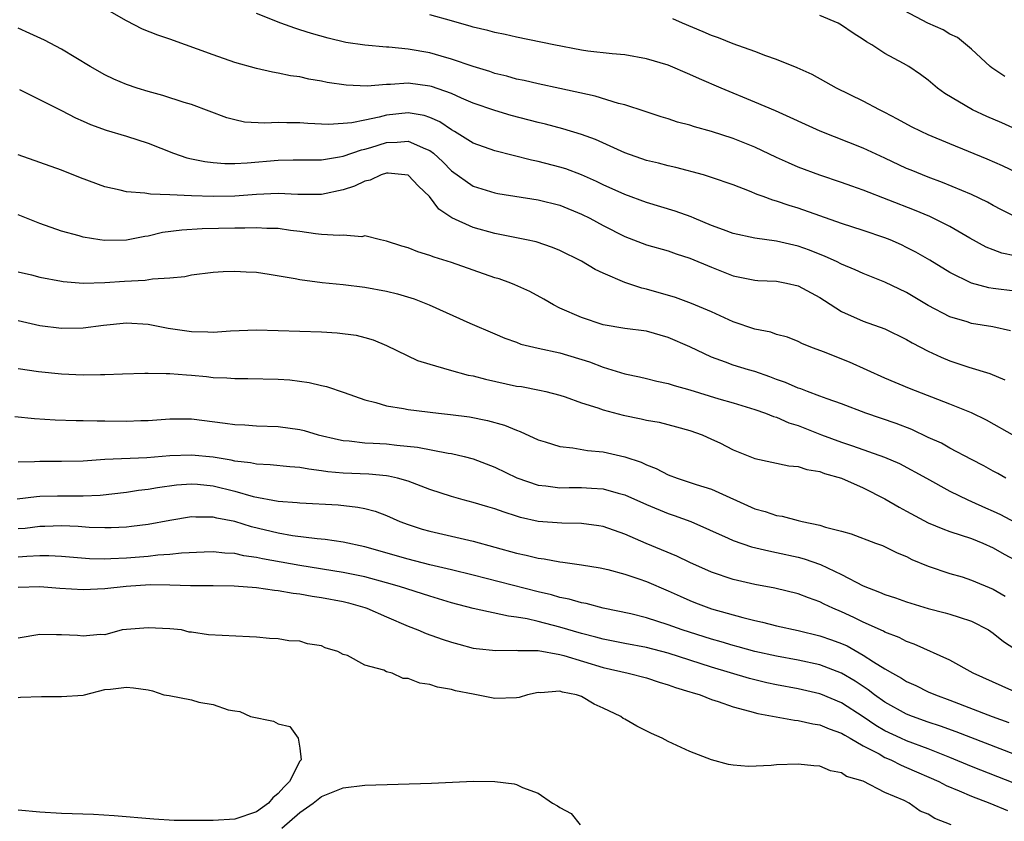
# Model space of a CAD drawing. Units: inches. Extents: x 2601000 to 2604000, y 1530000 to 1533000.
# Drawn here: x 2603377 to 2603468, y 1530067 to 1530141 of the extents above; entities that cross this region are included whole.
import ezdxf

# ---------------------------------------------------------------- set-up
doc = ezdxf.new("R2010")
doc.units = ezdxf.units.IN
doc.header["$MEASUREMENT"] = 0
doc.layers.add('LD26011530_2ft', color=31, linetype='Continuous')

msp = doc.modelspace()

# ---------------------------------------------------------------- linework, layer by layer
at = {"layer": 'LD26011530_2ft'}
for points, elevation in [([(2603468.073, 1530136.073), (2603466.872, 1530136.872), (2603466.712, 1530137), (2603465, 1530138.601), (2603463.695, 1530139.695), (2603463, 1530140.006), (2603462.384, 1530140.384), (2603460.945, 1530141), (2603457.188, 1530143)], 7390), ([(2603469, 1530116.269), (2603467, 1530116.512), (2603466.58, 1530116.58), (2603464.999, 1530116.999), (2603463, 1530117.999), (2603461.141, 1530119.141), (2603459.861, 1530119.861), (2603459, 1530120.31), (2603458.529, 1530120.529), (2603457.473, 1530121), (2603457, 1530121.194), (2603455, 1530121.881), (2603453, 1530122.523), (2603449, 1530123.934), (2603448.169, 1530124.169), (2603447, 1530124.584), (2603446.658, 1530124.658), (2603445.753, 1530125), (2603445.193, 1530125.193), (2603444.487, 1530125.513), (2603443, 1530126.071), (2603441, 1530126.772), (2603440.244, 1530127), (2603437.692, 1530127.692), (2603437, 1530127.833), (2603436.087, 1530128.087), (2603435, 1530128.337), (2603433, 1530129.037), (2603430.277, 1530130.277), (2603429, 1530130.744), (2603427.265, 1530131.265), (2603425.674, 1530131.674), (2603425, 1530131.828), (2603422.488, 1530132.487), (2603421, 1530132.944), (2603419, 1530133.635), (2603417.912, 1530134.088), (2603417, 1530134.5), (2603415.157, 1530135.157), (2603415, 1530135.201), (2603413, 1530135.47), (2603411.348, 1530135.348), (2603411, 1530135.356), (2603409.196, 1530135.195), (2603407.277, 1530135.277), (2603405.532, 1530135.532), (2603405, 1530135.649), (2603403.833, 1530135.833), (2603403, 1530136.038), (2603402.142, 1530136.142), (2603401, 1530136.394), (2603400.475, 1530136.475), (2603399, 1530136.81), (2603397, 1530137.391), (2603395, 1530138.074), (2603391, 1530139.518), (2603389.885, 1530139.885), (2603388.459, 1530140.459), (2603387, 1530141.213), (2603385, 1530142.37)], 7400), ([(2603469, 1530119.526), (2603467.782, 1530119.782), (2603467, 1530120.072), (2603466.337, 1530120.336), (2603464.845, 1530121.155), (2603463, 1530122.221), (2603461.149, 1530123.149), (2603459.741, 1530123.741), (2603455, 1530125.592), (2603453.949, 1530125.949), (2603453, 1530126.3), (2603451, 1530126.979), (2603449, 1530127.726), (2603448.104, 1530128.104), (2603447, 1530128.599), (2603445, 1530129.56), (2603443, 1530130.364), (2603441, 1530131.003), (2603439.428, 1530131.429), (2603439, 1530131.583), (2603437.863, 1530131.863), (2603437, 1530132.167), (2603436.356, 1530132.356), (2603434.859, 1530132.859), (2603433, 1530133.454), (2603432.42, 1530133.58), (2603430.257, 1530134.256), (2603427, 1530134.98), (2603425, 1530135.396), (2603423.703, 1530135.703), (2603423, 1530135.837), (2603422.102, 1530136.102), (2603421, 1530136.368), (2603420.531, 1530136.531), (2603418.999, 1530137.001), (2603417, 1530137.691), (2603416.046, 1530137.954), (2603415, 1530138.264), (2603413, 1530138.612), (2603411.207, 1530138.793), (2603411, 1530138.797), (2603409, 1530138.968), (2603407.227, 1530139.227), (2603405.613, 1530139.613), (2603404.06, 1530140.06), (2603403, 1530140.403), (2603402.534, 1530140.534), (2603401.249, 1530141), (2603399, 1530141.904)], 7398), ([(2603469.096, 1530123.095), (2603467.763, 1530123.763), (2603467, 1530124.166), (2603466.468, 1530124.468), (2603465, 1530125.185), (2603462.304, 1530126.304), (2603461, 1530126.775), (2603459.421, 1530127.421), (2603459, 1530127.601), (2603457, 1530128.55), (2603455, 1530129.473), (2603451.025, 1530131.025), (2603446.905, 1530132.905), (2603445, 1530133.726), (2603441.875, 1530135), (2603439.874, 1530135.874), (2603439, 1530136.278), (2603437, 1530137.117), (2603435, 1530137.728), (2603433, 1530138.074), (2603431.83, 1530138.17), (2603429.563, 1530138.437), (2603429, 1530138.528), (2603426.425, 1530139), (2603423, 1530139.705), (2603421.957, 1530139.957), (2603421, 1530140.131), (2603420.337, 1530140.337), (2603419, 1530140.629), (2603418.727, 1530140.727), (2603417.743, 1530141), (2603417, 1530141.237), (2603415, 1530141.782)], 7396), ([(2603469.197, 1530127.197), (2603467.838, 1530127.838), (2603466.448, 1530128.448), (2603463, 1530129.853), (2603461, 1530130.688), (2603460.33, 1530131), (2603459.45, 1530131.45), (2603458.158, 1530132.158), (2603457, 1530132.756), (2603456.484, 1530133), (2603455, 1530133.798), (2603452.516, 1530135), (2603451.557, 1530135.557), (2603450.274, 1530136.274), (2603448.887, 1530136.887), (2603447, 1530137.661), (2603446.019, 1530137.981), (2603445, 1530138.387), (2603443, 1530139.094), (2603441.651, 1530139.65), (2603441, 1530139.874), (2603440.216, 1530140.216), (2603438.326, 1530141), (2603437.42, 1530141.42)], 7394), ([(2603470.556, 1530130.556), (2603467.792, 1530131.792), (2603466.398, 1530132.398), (2603465.072, 1530133), (2603462.516, 1530134.516), (2603461.864, 1530135), (2603461, 1530135.732), (2603460.276, 1530136.276), (2603459.216, 1530137), (2603458.711, 1530137.289), (2603457, 1530138.214), (2603455.797, 1530139), (2603455.293, 1530139.293), (2603455, 1530139.499), (2603454.071, 1530140.071), (2603453, 1530140.836), (2603452.687, 1530141), (2603451, 1530141.708)], 7392), ([(2603468.589, 1530112.589), (2603466.962, 1530112.962), (2603465, 1530113.277), (2603464.579, 1530113.421), (2603463, 1530113.895), (2603461, 1530114.956), (2603459, 1530116.137), (2603457, 1530117.095), (2603455, 1530117.901), (2603454.248, 1530118.248), (2603453, 1530118.771), (2603452.538, 1530119), (2603451.48, 1530119.48), (2603450.04, 1530120.04), (2603449, 1530120.409), (2603447, 1530120.875), (2603445, 1530121.153), (2603443, 1530121.59), (2603442.084, 1530121.916), (2603441, 1530122.331), (2603439.376, 1530123), (2603439.12, 1530123.12), (2603437.652, 1530123.652), (2603435, 1530124.445), (2603433, 1530125.175), (2603431, 1530126.088), (2603430.387, 1530126.387), (2603429, 1530126.997), (2603427.547, 1530127.547), (2603427, 1530127.725), (2603425, 1530128.25), (2603424.371, 1530128.371), (2603421, 1530129.207), (2603419, 1530129.922), (2603417.27, 1530131), (2603417, 1530131.148), (2603415.905, 1530131.905), (2603415, 1530132.298), (2603414.471, 1530132.471), (2603413, 1530132.715), (2603411, 1530132.499), (2603410.317, 1530132.317), (2603409, 1530132.065), (2603407.805, 1530131.805), (2603407, 1530131.733), (2603405.647, 1530131.648), (2603403.732, 1530131.733), (2603403, 1530131.798), (2603401.798, 1530131.798), (2603401, 1530131.836), (2603399.776, 1530131.775), (2603397.881, 1530131.881), (2603397, 1530132.072), (2603396.26, 1530132.26), (2603393, 1530133.496), (2603392.307, 1530133.693), (2603390.345, 1530134.344), (2603389, 1530134.689), (2603387.97, 1530135), (2603387, 1530135.33), (2603385.839, 1530135.839), (2603385, 1530136.227), (2603383.642, 1530137), (2603381, 1530138.595), (2603379.432, 1530139.432), (2603378.068, 1530140.068), (2603377, 1530140.539)], 7402), ([(2603377.122, 1530134.878), (2603381, 1530132.937), (2603382.273, 1530132.273), (2603383, 1530131.965), (2603383.662, 1530131.662), (2603385.131, 1530131.131), (2603387, 1530130.582), (2603389, 1530129.931), (2603391.325, 1530129), (2603392.576, 1530128.576), (2603393, 1530128.497), (2603394.226, 1530128.226), (2603395, 1530128.146), (2603396.063, 1530128.063), (2603397, 1530128.058), (2603398.118, 1530128.118), (2603401, 1530128.368), (2603402.388, 1530128.388), (2603405, 1530128.386), (2603406.662, 1530128.662), (2603407, 1530128.735), (2603408.679, 1530129.321), (2603409, 1530129.387), (2603409.535, 1530129.535), (2603411, 1530129.981), (2603411.992, 1530130.008), (2603413, 1530130.111), (2603414.602, 1530129.398), (2603415, 1530129.258), (2603415.335, 1530129), (2603416.197, 1530128.197), (2603417, 1530127.387), (2603419, 1530125.97), (2603421, 1530125.332), (2603421.277, 1530125.276), (2603425, 1530124.705), (2603427, 1530124.192), (2603429, 1530123.383), (2603429.768, 1530123), (2603431, 1530122.324), (2603433, 1530121.304), (2603435, 1530120.549), (2603437, 1530119.98), (2603437.717, 1530119.717), (2603439, 1530119.316), (2603441, 1530118.469), (2603443, 1530117.681), (2603445, 1530117.277), (2603445.253, 1530117.253), (2603447, 1530117.18), (2603447.922, 1530117), (2603449, 1530116.756), (2603451, 1530115.674), (2603451.417, 1530115.417), (2603453, 1530114.382), (2603455, 1530113.486), (2603457, 1530112.78), (2603459, 1530111.819), (2603459.509, 1530111.509), (2603461, 1530110.73), (2603462.18, 1530110.18), (2603463, 1530109.836), (2603464.746, 1530109.254), (2603466.679, 1530108.679), (2603468.075, 1530108.075)], 7404), ([(2603469, 1530102.887), (2603466.361, 1530104.361), (2603465, 1530105.036), (2603463, 1530105.842), (2603459.281, 1530107.281), (2603457, 1530108.24), (2603453.714, 1530109.715), (2603451.332, 1530110.668), (2603450.412, 1530111), (2603449.397, 1530111.397), (2603449, 1530111.615), (2603448.01, 1530112.01), (2603447, 1530112.269), (2603446.471, 1530112.471), (2603445, 1530112.749), (2603443, 1530113.447), (2603441, 1530114.358), (2603439.138, 1530115.138), (2603437.672, 1530115.672), (2603435, 1530116.454), (2603434.55, 1530116.55), (2603433, 1530117.067), (2603431, 1530117.913), (2603430.261, 1530118.261), (2603429, 1530119.039), (2603427, 1530120.034), (2603426.309, 1530120.309), (2603424.807, 1530120.807), (2603423.925, 1530121), (2603421, 1530121.591), (2603419, 1530122.153), (2603417.038, 1530123.038), (2603415.835, 1530123.835), (2603414.965, 1530125), (2603413.952, 1530125.952), (2603413, 1530126.987), (2603411.159, 1530127.159), (2603411, 1530127.153), (2603410.509, 1530127), (2603409.49, 1530126.51), (2603409, 1530126.419), (2603408.045, 1530125.955), (2603407, 1530125.613), (2603405, 1530125.185), (2603402.806, 1530125.194), (2603401, 1530125.273), (2603399, 1530125.18), (2603397, 1530125.047), (2603394.999, 1530124.999), (2603393, 1530125.052), (2603391, 1530125.154), (2603389.209, 1530125.209), (2603388.679, 1530125.321), (2603387, 1530125.431), (2603386.407, 1530125.593), (2603385, 1530125.888), (2603382.741, 1530126.74), (2603381, 1530127.439), (2603377, 1530128.862)], 7406), ([(2603468.157, 1530099), (2603467.425, 1530099.425), (2603467, 1530099.646), (2603466.133, 1530100.133), (2603465, 1530100.716), (2603463, 1530101.779), (2603462.22, 1530102.22), (2603461, 1530102.766), (2603459.484, 1530103.484), (2603458.034, 1530104.034), (2603455.244, 1530105), (2603453, 1530105.863), (2603451.67, 1530106.33), (2603451, 1530106.588), (2603449.845, 1530107), (2603449.238, 1530107.238), (2603449, 1530107.308), (2603447.833, 1530107.833), (2603447, 1530108.115), (2603446.361, 1530108.361), (2603445, 1530108.835), (2603444.41, 1530109), (2603443, 1530109.439), (2603442.276, 1530109.724), (2603441, 1530110.164), (2603439, 1530111.117), (2603437, 1530111.995), (2603435, 1530112.558), (2603433, 1530112.832), (2603431, 1530113.164), (2603429, 1530113.832), (2603427, 1530114.707), (2603426.408, 1530115), (2603425.516, 1530115.516), (2603424.225, 1530116.225), (2603422.847, 1530116.847), (2603422.461, 1530117), (2603421.393, 1530117.393), (2603421, 1530117.51), (2603419, 1530118.194), (2603417, 1530118.905), (2603415.393, 1530119.393), (2603415, 1530119.567), (2603413.884, 1530119.884), (2603413, 1530120.254), (2603412.415, 1530120.415), (2603411, 1530120.883), (2603410.439, 1530121), (2603409, 1530121.362), (2603408.704, 1530121.296), (2603407, 1530121.438), (2603406.609, 1530121.391), (2603405, 1530121.503), (2603404.452, 1530121.548), (2603403, 1530121.761), (2603402.141, 1530121.859), (2603401, 1530122.041), (2603399.947, 1530122.053), (2603399, 1530122.126), (2603397.921, 1530122.079), (2603397, 1530122.083), (2603393.989, 1530122.011), (2603392.09, 1530121.91), (2603390.328, 1530121.672), (2603389, 1530121.353), (2603388.679, 1530121.321), (2603387, 1530120.983), (2603385, 1530120.939), (2603384.535, 1530121), (2603383, 1530121.245), (2603382.641, 1530121.359), (2603381, 1530121.818), (2603379, 1530122.525), (2603377, 1530123.313)], 7408), ([(2603377, 1530118.066), (2603378.235, 1530117.765), (2603379, 1530117.561), (2603381, 1530117.188), (2603381.161, 1530117.161), (2603383, 1530117.018), (2603385, 1530117.061), (2603386.815, 1530117.185), (2603388.725, 1530117.275), (2603389.41, 1530117.41), (2603391, 1530117.486), (2603392.387, 1530117.613), (2603393, 1530117.761), (2603395, 1530118.029), (2603395.907, 1530118.093), (2603397, 1530118.127), (2603398.055, 1530118.055), (2603399, 1530118.014), (2603400.151, 1530117.849), (2603402.565, 1530117.435), (2603403, 1530117.338), (2603405.058, 1530117.058), (2603407, 1530116.867), (2603409, 1530116.643), (2603411, 1530116.281), (2603412.021, 1530116.021), (2603413.546, 1530115.546), (2603414.924, 1530115), (2603418.676, 1530113.324), (2603421, 1530112.342), (2603421.915, 1530111.915), (2603423, 1530111.55), (2603423.382, 1530111.382), (2603424.984, 1530111), (2603427, 1530110.582), (2603429.74, 1530109.74), (2603431, 1530109.235), (2603433, 1530108.631), (2603434.351, 1530108.351), (2603435, 1530108.204), (2603435.958, 1530107.959), (2603437, 1530107.744), (2603437.549, 1530107.549), (2603439, 1530107.169), (2603441.659, 1530106.341), (2603443, 1530105.951), (2603445, 1530105.343), (2603445.983, 1530105), (2603446.703, 1530104.703), (2603447, 1530104.625), (2603448.12, 1530104.12), (2603449, 1530103.853), (2603451.148, 1530103), (2603453, 1530102.311), (2603453.998, 1530101.998), (2603456.947, 1530100.947), (2603458.348, 1530100.348), (2603460.843, 1530099), (2603463, 1530097.79), (2603464.663, 1530097), (2603465, 1530096.863), (2603466.276, 1530096.276), (2603467, 1530095.971), (2603467.65, 1530095.65), (2603470.26, 1530094.26)], 7410), ([(2603377, 1530113.558), (2603379, 1530113.097), (2603381, 1530112.845), (2603383, 1530112.879), (2603384.865, 1530113.135), (2603387, 1530113.341), (2603389, 1530113.21), (2603390.85, 1530112.85), (2603393, 1530112.531), (2603394.51, 1530112.51), (2603395, 1530112.484), (2603396.605, 1530112.605), (2603399, 1530112.701), (2603405, 1530112.524), (2603406.431, 1530112.432), (2603408.196, 1530112.196), (2603409, 1530111.987), (2603409.764, 1530111.764), (2603411, 1530111.235), (2603413.854, 1530109.854), (2603415, 1530109.513), (2603416.768, 1530109), (2603418.525, 1530108.525), (2603419, 1530108.437), (2603420.129, 1530108.129), (2603423, 1530107.509), (2603423.45, 1530107.45), (2603425.129, 1530107.129), (2603425.693, 1530107), (2603427, 1530106.655), (2603427.499, 1530106.501), (2603429, 1530105.961), (2603430.507, 1530105.493), (2603431, 1530105.306), (2603432.826, 1530104.826), (2603434.495, 1530104.495), (2603435, 1530104.367), (2603436.167, 1530104.167), (2603437.756, 1530103.756), (2603439, 1530103.409), (2603440.136, 1530103), (2603441, 1530102.611), (2603441.747, 1530102.253), (2603443, 1530101.617), (2603445, 1530100.82), (2603448.139, 1530100.139), (2603449, 1530100.087), (2603449.791, 1530099.791), (2603451, 1530099.611), (2603451.432, 1530099.432), (2603453, 1530099), (2603455, 1530098.1), (2603457, 1530097.104), (2603458.312, 1530096.312), (2603459, 1530095.968), (2603461, 1530094.888), (2603462.328, 1530094.327), (2603463, 1530094.086), (2603465, 1530093.421), (2603466.033, 1530093), (2603467, 1530092.572), (2603467.995, 1530091.995), (2603469, 1530091.458)], 7412), ([(2603377, 1530109.137), (2603378.86, 1530108.861), (2603381, 1530108.634), (2603383, 1530108.555), (2603384.585, 1530108.585), (2603385, 1530108.577), (2603386.637, 1530108.637), (2603388.681, 1530108.681), (2603389, 1530108.702), (2603390.65, 1530108.65), (2603391, 1530108.67), (2603392.53, 1530108.53), (2603393, 1530108.506), (2603394.387, 1530108.386), (2603395, 1530108.302), (2603396.269, 1530108.269), (2603397, 1530108.191), (2603398.201, 1530108.201), (2603401, 1530108.145), (2603402.074, 1530108.074), (2603403.848, 1530107.848), (2603405, 1530107.549), (2603405.451, 1530107.451), (2603407.1, 1530106.9), (2603409, 1530106.236), (2603410.003, 1530105.997), (2603411, 1530105.68), (2603412.576, 1530105.424), (2603413, 1530105.33), (2603415.779, 1530105), (2603416.891, 1530104.891), (2603418.655, 1530104.655), (2603420.322, 1530104.322), (2603421.881, 1530103.881), (2603423, 1530103.422), (2603423.316, 1530103.316), (2603425, 1530102.533), (2603425.65, 1530102.35), (2603427, 1530101.924), (2603428.193, 1530101.807), (2603429.558, 1530101.558), (2603431, 1530101.423), (2603433, 1530100.981), (2603434.486, 1530100.486), (2603435, 1530100.246), (2603435.895, 1530099.895), (2603437, 1530099.321), (2603437.808, 1530099), (2603439.59, 1530098.41), (2603441, 1530097.982), (2603445, 1530096.177), (2603445.935, 1530095.935), (2603447, 1530095.56), (2603447.506, 1530095.506), (2603449, 1530095.087), (2603449.36, 1530095), (2603451, 1530094.669), (2603451.515, 1530094.485), (2603453, 1530094.125), (2603453.87, 1530093.87), (2603456.137, 1530093), (2603456.779, 1530092.779), (2603458.122, 1530092.122), (2603459, 1530091.762), (2603459.491, 1530091.491), (2603461, 1530090.883), (2603463, 1530090.212), (2603464.117, 1530089.883), (2603465, 1530089.598), (2603467, 1530088.748), (2603468.107, 1530088.107)], 7414), ([(2603376.703, 1530104.704), (2603378.518, 1530104.518), (2603380.399, 1530104.399), (2603382.338, 1530104.339), (2603383, 1530104.34), (2603384.302, 1530104.302), (2603385, 1530104.304), (2603387, 1530104.263), (2603388.326, 1530104.325), (2603389, 1530104.334), (2603391, 1530104.493), (2603392.467, 1530104.466), (2603393, 1530104.474), (2603396.089, 1530104.089), (2603397, 1530103.957), (2603397.919, 1530103.919), (2603399, 1530103.846), (2603401, 1530103.785), (2603403, 1530103.493), (2603403.39, 1530103.39), (2603404.694, 1530103), (2603406.557, 1530102.557), (2603407, 1530102.476), (2603407.559, 1530102.441), (2603409, 1530102.267), (2603409.759, 1530102.241), (2603411, 1530102.161), (2603411.95, 1530102.05), (2603413.865, 1530101.865), (2603416.68, 1530101.32), (2603417, 1530101.279), (2603418.17, 1530101), (2603419, 1530100.775), (2603421, 1530100.009), (2603423.037, 1530099.037), (2603425, 1530098.366), (2603425.697, 1530098.303), (2603427, 1530098.123), (2603427.856, 1530098.144), (2603429, 1530098.14), (2603429.927, 1530098.073), (2603431, 1530098.018), (2603432.367, 1530097.633), (2603433, 1530097.479), (2603435, 1530096.581), (2603437, 1530095.735), (2603437.552, 1530095.552), (2603439.07, 1530095), (2603442.54, 1530093.46), (2603443, 1530093.238), (2603444.676, 1530092.676), (2603446.282, 1530092.282), (2603447, 1530092.154), (2603449, 1530091.703), (2603449.556, 1530091.556), (2603451.041, 1530091.041), (2603453, 1530090.105), (2603455, 1530089.062), (2603456.493, 1530088.493), (2603457, 1530088.277), (2603457.961, 1530087.961), (2603459, 1530087.594), (2603461, 1530086.966), (2603462.57, 1530086.57), (2603463, 1530086.443), (2603463.841, 1530086.159), (2603465, 1530085.814), (2603466.544, 1530085), (2603467, 1530084.708), (2603467.935, 1530083.935), (2603469, 1530083.257)], 7416), ([(2603469, 1530079.292), (2603467.804, 1530079.804), (2603465.136, 1530081), (2603463, 1530082.193), (2603459.692, 1530083.692), (2603459, 1530083.93), (2603458.306, 1530084.306), (2603457, 1530084.795), (2603456.874, 1530084.874), (2603455, 1530085.71), (2603454.14, 1530086.14), (2603453, 1530086.65), (2603452.175, 1530087), (2603451.38, 1530087.381), (2603451, 1530087.581), (2603449.949, 1530087.949), (2603449, 1530088.319), (2603446.833, 1530088.833), (2603445, 1530089.175), (2603443, 1530089.651), (2603441, 1530090.319), (2603439, 1530091.203), (2603437.794, 1530091.794), (2603434.963, 1530092.963), (2603433, 1530093.831), (2603431, 1530094.537), (2603430.606, 1530094.606), (2603429, 1530094.829), (2603427.164, 1530094.836), (2603425, 1530094.993), (2603423.374, 1530095.374), (2603423, 1530095.486), (2603421.85, 1530095.85), (2603421, 1530096.172), (2603420.353, 1530096.353), (2603419, 1530096.765), (2603418.065, 1530097), (2603417, 1530097.296), (2603415, 1530097.958), (2603413, 1530098.716), (2603412.005, 1530099), (2603411.192, 1530099.193), (2603411, 1530099.215), (2603409.365, 1530099.365), (2603407, 1530099.462), (2603405.592, 1530099.592), (2603405, 1530099.692), (2603403.826, 1530099.826), (2603403, 1530099.996), (2603402.058, 1530100.058), (2603400.241, 1530100.241), (2603399, 1530100.29), (2603398.427, 1530100.426), (2603397, 1530100.58), (2603396.664, 1530100.664), (2603395, 1530100.926), (2603393, 1530101.129), (2603391, 1530101.059), (2603388.887, 1530100.887), (2603385, 1530100.729), (2603383, 1530100.586), (2603381, 1530100.533), (2603379, 1530100.536), (2603378.501, 1530100.501), (2603377, 1530100.483)], 7418), ([(2603376.913, 1530097.087), (2603378.69, 1530097.31), (2603379, 1530097.329), (2603380.625, 1530097.375), (2603383, 1530097.362), (2603384.564, 1530097.436), (2603387, 1530097.715), (2603388.114, 1530097.886), (2603389, 1530097.983), (2603389.86, 1530098.14), (2603391.624, 1530098.376), (2603393, 1530098.478), (2603393.556, 1530098.444), (2603395, 1530098.289), (2603397, 1530097.802), (2603398.679, 1530097.321), (2603401, 1530096.876), (2603402.757, 1530096.757), (2603403, 1530096.722), (2603406.528, 1530096.528), (2603408.34, 1530096.34), (2603409, 1530096.202), (2603409.952, 1530095.952), (2603411, 1530095.545), (2603412.234, 1530095), (2603413, 1530094.71), (2603414.297, 1530094.297), (2603415, 1530094.103), (2603419, 1530093.194), (2603423, 1530092.076), (2603423.891, 1530091.891), (2603425, 1530091.614), (2603425.558, 1530091.558), (2603427, 1530091.281), (2603427.263, 1530091.263), (2603429, 1530091.008), (2603430.723, 1530090.723), (2603431.436, 1530090.564), (2603433, 1530090.151), (2603434.277, 1530089.723), (2603435, 1530089.462), (2603437, 1530088.617), (2603438.104, 1530088.104), (2603439, 1530087.711), (2603439.504, 1530087.504), (2603441, 1530086.936), (2603443.871, 1530086.129), (2603445, 1530085.853), (2603445.706, 1530085.706), (2603447, 1530085.374), (2603449, 1530084.928), (2603451, 1530084.458), (2603452.077, 1530084.077), (2603453, 1530083.735), (2603453.511, 1530083.511), (2603455, 1530082.677), (2603455.953, 1530082.047), (2603457, 1530081.403), (2603457.684, 1530081), (2603458.532, 1530080.531), (2603459, 1530080.226), (2603459.85, 1530079.85), (2603461, 1530079.29), (2603461.653, 1530079), (2603463, 1530078.506), (2603466.89, 1530077), (2603468.443, 1530076.443)], 7420), ([(2603469, 1530073.491), (2603463.577, 1530075.577), (2603462.114, 1530076.114), (2603461, 1530076.481), (2603459.533, 1530077), (2603459, 1530077.213), (2603457, 1530078.315), (2603456.021, 1530079), (2603455.449, 1530079.449), (2603454.255, 1530080.255), (2603453, 1530081.004), (2603451, 1530081.78), (2603449, 1530082.207), (2603447, 1530082.564), (2603445, 1530083.009), (2603443.445, 1530083.445), (2603443, 1530083.554), (2603441.895, 1530083.895), (2603441, 1530084.138), (2603438.273, 1530085), (2603437, 1530085.469), (2603435, 1530086.108), (2603433.535, 1530086.465), (2603430.982, 1530087), (2603429.421, 1530087.421), (2603429, 1530087.492), (2603427.842, 1530087.842), (2603427, 1530087.997), (2603426.231, 1530088.231), (2603425, 1530088.517), (2603419, 1530090.062), (2603417, 1530090.552), (2603415, 1530091.006), (2603413, 1530091.518), (2603409, 1530092.658), (2603407, 1530093.082), (2603405.342, 1530093.342), (2603404.606, 1530093.394), (2603402.311, 1530093.689), (2603401, 1530093.929), (2603398.525, 1530094.525), (2603397, 1530095.006), (2603395.318, 1530095.318), (2603395, 1530095.407), (2603393.392, 1530095.392), (2603393, 1530095.42), (2603391, 1530095.102), (2603389, 1530094.734), (2603387.469, 1530094.531), (2603387, 1530094.484), (2603385.582, 1530094.418), (2603385, 1530094.409), (2603383.541, 1530094.459), (2603382.528, 1530094.528), (2603381, 1530094.599), (2603379.458, 1530094.542), (2603379, 1530094.543), (2603377.632, 1530094.368), (2603377, 1530094.315)], 7422), ([(2603469, 1530070.821), (2603465, 1530072.397), (2603463, 1530073.22), (2603461, 1530074.005), (2603459, 1530074.752), (2603458.451, 1530075), (2603457, 1530075.686), (2603456.171, 1530076.171), (2603455, 1530076.96), (2603453, 1530078.259), (2603451.076, 1530079.076), (2603451, 1530079.107), (2603449, 1530079.561), (2603447, 1530079.919), (2603446.111, 1530080.111), (2603444.507, 1530080.507), (2603441, 1530081.563), (2603437, 1530082.855), (2603435, 1530083.375), (2603433, 1530083.735), (2603431, 1530084.126), (2603430.328, 1530084.328), (2603429, 1530084.667), (2603427, 1530085.256), (2603425, 1530085.769), (2603423.99, 1530086.01), (2603423, 1530086.179), (2603422.251, 1530086.251), (2603419, 1530086.966), (2603417, 1530087.498), (2603415, 1530088.099), (2603412.199, 1530089), (2603411, 1530089.346), (2603409, 1530089.881), (2603407, 1530090.304), (2603403, 1530090.937), (2603399.556, 1530091.556), (2603399, 1530091.691), (2603397.838, 1530091.838), (2603397, 1530092.039), (2603396.077, 1530092.077), (2603395, 1530092.193), (2603394.171, 1530092.171), (2603392.075, 1530092.075), (2603391, 1530091.954), (2603389.882, 1530091.882), (2603389, 1530091.775), (2603387, 1530091.61), (2603385.541, 1530091.541), (2603385, 1530091.533), (2603383.569, 1530091.57), (2603381, 1530091.757), (2603379.825, 1530091.825), (2603379, 1530091.826), (2603377.786, 1530091.786), (2603377, 1530091.721)], 7424), ([(2603377, 1530088.945), (2603379, 1530088.987), (2603380.834, 1530088.834), (2603383, 1530088.723), (2603385, 1530088.809), (2603386.973, 1530089.027), (2603389.173, 1530089.173), (2603391, 1530089.166), (2603392.892, 1530089.108), (2603395, 1530089.094), (2603396.94, 1530089.06), (2603399, 1530088.915), (2603400.669, 1530088.669), (2603401, 1530088.645), (2603402.391, 1530088.391), (2603403, 1530088.325), (2603404.122, 1530088.122), (2603405, 1530087.998), (2603407, 1530087.603), (2603407.485, 1530087.485), (2603409, 1530087.063), (2603409.19, 1530087), (2603411, 1530086.193), (2603413, 1530085.337), (2603413.885, 1530085), (2603414.66, 1530084.66), (2603416.127, 1530084.127), (2603417, 1530083.854), (2603417.664, 1530083.664), (2603419, 1530083.323), (2603419.277, 1530083.277), (2603421.079, 1530083.079), (2603423, 1530083.118), (2603423.1, 1530083.099), (2603425, 1530083.082), (2603427, 1530082.726), (2603427.369, 1530082.631), (2603431, 1530081.514), (2603433.304, 1530081), (2603435, 1530080.555), (2603436.166, 1530080.166), (2603437, 1530079.936), (2603437.67, 1530079.67), (2603439, 1530079.291), (2603439.21, 1530079.21), (2603439.932, 1530079), (2603441, 1530078.579), (2603441.603, 1530078.397), (2603443, 1530077.882), (2603444.506, 1530077.494), (2603445.266, 1530077.265), (2603448.661, 1530076.661), (2603449, 1530076.641), (2603450.33, 1530076.33), (2603451, 1530076.246), (2603451.855, 1530075.855), (2603453, 1530075.475), (2603453.283, 1530075.283), (2603453.8, 1530075), (2603455, 1530074.293), (2603456.457, 1530073.543), (2603457, 1530073.229), (2603457.532, 1530073), (2603458.499, 1530072.499), (2603459, 1530072.303), (2603461.985, 1530071), (2603462.646, 1530070.646), (2603463.858, 1530070.142), (2603465, 1530069.635), (2603466.695, 1530069), (2603468.309, 1530068.308)], 7426), ([(2603463.127, 1530067), (2603461.596, 1530067.596), (2603461, 1530067.975), (2603460.249, 1530068.249), (2603459.236, 1530069), (2603458.766, 1530069.234), (2603457, 1530069.997), (2603455, 1530071.022), (2603453.459, 1530071.459), (2603453, 1530071.788), (2603451.978, 1530071.978), (2603451, 1530072.409), (2603450.446, 1530072.446), (2603449, 1530072.605), (2603447, 1530072.553), (2603446.491, 1530072.491), (2603444.399, 1530072.399), (2603443, 1530072.493), (2603442.564, 1530072.564), (2603441, 1530072.988), (2603439, 1530073.773), (2603437, 1530074.701), (2603436.426, 1530075), (2603435.443, 1530075.443), (2603434.101, 1530076.101), (2603433, 1530076.741), (2603432.828, 1530076.828), (2603432.608, 1530077), (2603431, 1530077.784), (2603430.147, 1530078.147), (2603429, 1530078.843), (2603428.526, 1530079), (2603427.247, 1530079.247), (2603427, 1530079.339), (2603425.199, 1530079.199), (2603425, 1530079.212), (2603424.003, 1530079), (2603423.239, 1530078.761), (2603423, 1530078.722), (2603421, 1530078.649), (2603419.295, 1530079), (2603419, 1530079.047), (2603417.372, 1530079.372), (2603417, 1530079.49), (2603415.703, 1530079.703), (2603415, 1530079.969), (2603414.066, 1530080.066), (2603413, 1530080.508), (2603412.523, 1530080.523), (2603411.506, 1530081), (2603411, 1530081.136), (2603410.734, 1530081.266), (2603409, 1530081.725), (2603407.382, 1530082.618), (2603407, 1530082.724), (2603406.516, 1530083), (2603405.335, 1530083.335), (2603405, 1530083.511), (2603403.711, 1530083.711), (2603403, 1530083.944), (2603401.991, 1530083.991), (2603401, 1530084.185), (2603400.197, 1530084.197), (2603399, 1530084.326), (2603398.341, 1530084.341), (2603394.549, 1530084.549), (2603393, 1530084.783), (2603392.793, 1530084.793), (2603392.081, 1530085), (2603391, 1530085.104), (2603389, 1530085.195), (2603387, 1530085.043), (2603386.605, 1530085), (2603385, 1530084.546), (2603384.574, 1530084.574), (2603383, 1530084.422), (2603382.467, 1530084.467), (2603381, 1530084.537), (2603380.532, 1530084.532), (2603379, 1530084.575), (2603377, 1530084.231)], 7428), ([(2603377, 1530078.744), (2603377.213, 1530078.787), (2603379.158, 1530078.842), (2603381, 1530078.842), (2603382.985, 1530078.985), (2603383.105, 1530079), (2603385, 1530079.486), (2603385.516, 1530079.516), (2603387, 1530079.701), (2603387.637, 1530079.637), (2603389, 1530079.456), (2603389.385, 1530079.385), (2603390.456, 1530079), (2603390.925, 1530078.925), (2603393, 1530078.527), (2603393.664, 1530078.336), (2603395, 1530078.094), (2603396.372, 1530077.628), (2603397, 1530077.523), (2603397.465, 1530077.465), (2603398.432, 1530077), (2603400.569, 1530076.569), (2603401, 1530076.334), (2603402.068, 1530076.068), (2603402.825, 1530075), (2603403, 1530074.083), (2603403.102, 1530073), (2603403, 1530072.878), (2603402.051, 1530071), (2603401.509, 1530070.491), (2603401, 1530069.89), (2603400.502, 1530069.498), (2603400.116, 1530069), (2603399, 1530068.205), (2603397, 1530067.519), (2603395, 1530067.399), (2603391.407, 1530067.407), (2603389.512, 1530067.512), (2603385.842, 1530067.842), (2603383.943, 1530067.943), (2603381, 1530068.038), (2603379, 1530068.163), (2603377, 1530068.367)], 7428), ([(2603401.319, 1530066.681), (2603403, 1530068.132), (2603404.235, 1530069), (2603405, 1530069.604), (2603407, 1530070.401), (2603409, 1530070.653), (2603415.14, 1530070.86), (2603419.022, 1530071.022), (2603421.001, 1530071.001), (2603422.78, 1530070.781), (2603423, 1530070.715), (2603423.554, 1530070.446), (2603425, 1530069.934), (2603426.301, 1530069), (2603426.766, 1530068.766), (2603427, 1530068.595), (2603428.041, 1530068.041), (2603428.879, 1530067)], 7430)]:
    msp.add_lwpolyline(points, dxfattribs=dict(at, elevation=elevation))

doc.saveas('drawing.dxf')
